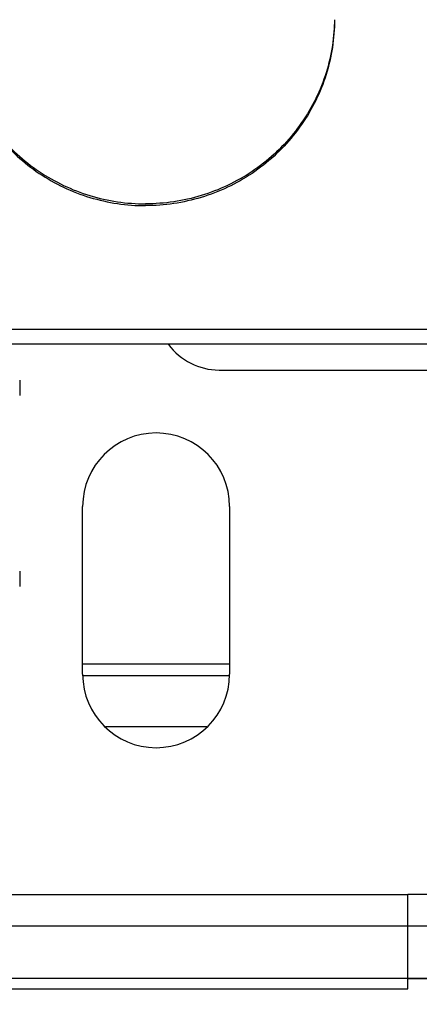
# Model space of a CAD drawing. Units: millimetres. Extents: x -43651 to 165764, y -19013 to 14673.
# Drawn here: x -18589 to -18570, y 7890 to 7937 of the extents above; entities that cross this region are included whole.
import ezdxf

# ---------------------------------------------------------------- set-up
doc = ezdxf.new("R2010")
doc.units = ezdxf.units.MM
doc.header["$LTSCALE"] = 46.255
doc.layers.get('0').update_dxf_attribs({"linetype": 'CONTINUOUS'})
doc.styles.get("Standard").update_dxf_attribs({"font": 'txt', "width": 0.8})

msp = doc.modelspace()

# ---------------------------------------------------------------- linework, layer by layer
at = {"color": 7, "linetype": 'Continuous'}
for p, q in [((-18525.974, 7922.612), (-18592.974, 7922.612)), ((-18525.974, 7921.917), (-18592.349, 7921.917)), ((-18588.974, 7920.21), (-18588.974, 7919.472)), ((-18588.974, 7911.101), (-18588.974, 7910.362)), ((-18585.974, 7906.687), (-18578.974, 7906.687)), ((-15640.969, 7894.187), (-18634.969, 7894.187)), ((-18453.778, 7894.187), (-18593.474, 7894.187)), ((-18568.474, 7891.687), (-18593.474, 7891.687)), ((-18570.474, 7891.687), (-18568.474, 7891.687))]:
    msp.add_line(p, q, dxfattribs=at)
at = {"color": 3, "linetype": 'Continuous'}
for p, q in [((-18579.474, 7920.687), (-18540.474, 7920.687)), ((-18585.974, 7906.187), (-18585.974, 7914.187)), ((-18578.974, 7914.187), (-18578.974, 7906.187)), ((-18570.474, 7891.187), (-18570.474, 7895.687)), ((-18529.474, 7895.687), (-18570.474, 7895.687)), ((-18590.474, 7891.187), (-18570.474, 7891.187))]:
    msp.add_line(p, q, dxfattribs=at)
at = {"color": 9, "linetype": 'Continuous'}
for p, q in [((-18578.984, 7906.114), (-18585.963, 7906.114)), ((-18580.063, 7903.679), (-18584.884, 7903.679)), ((-18590.474, 7895.687), (-18570.474, 7895.687))]:
    msp.add_line(p, q, dxfattribs=at)
at = {"color": 3, "linetype": 'Continuous'}
for centre, radius, start, end in [((-18579.474, 7923.687), 3, 216.5325, 270), ((-18582.474, 7914.187), 3.5, 0, 180), ((-18582.474, 7906.187), 3.5, 180, 0)]:
    msp.add_arc(centre, radius, start, end, dxfattribs=at)
at = {"color": 7, "linetype": 'Continuous'}
for points, start_tangent, end_tangent in [([(-18591.974, 7937.384), (-18591.949, 7936.721), (-18591.748, 7935.412), (-18591.352, 7934.146), (-18590.768, 7932.952), (-18590.01, 7931.858), (-18589.095, 7930.887), (-18588.044, 7930.061), (-18586.879, 7929.398), (-18585.627, 7928.914), (-18584.315, 7928.62), (-18582.98, 7928.521)], (0, -1), (1, -0.0007)), ([(-18591.973, 7937.384), (-18591.949, 7936.808), (-18591.748, 7935.498), (-18591.352, 7934.233), (-18590.768, 7933.039), (-18590.01, 7931.945), (-18589.095, 7930.973), (-18588.044, 7930.147), (-18586.879, 7929.485), (-18585.627, 7929.001), (-18584.315, 7928.706), (-18582.974, 7928.607)], (0.009926, -0.999951), (1, 0)), ([(-18573.974, 7937.384), (-18573.999, 7936.808), (-18574.199, 7935.498), (-18574.596, 7934.233), (-18575.18, 7933.039), (-18575.937, 7931.945), (-18576.852, 7930.973), (-18577.904, 7930.147), (-18579.069, 7929.485), (-18580.321, 7929.001), (-18581.632, 7928.706), (-18582.974, 7928.607)], (-0.009926, -0.999951), (-1, 0)), ([(-18573.974, 7937.384), (-18573.999, 7936.721), (-18574.199, 7935.412), (-18574.596, 7934.146), (-18575.18, 7932.952), (-18575.937, 7931.858), (-18576.852, 7930.887), (-18577.904, 7930.061), (-18579.069, 7929.398), (-18580.321, 7928.914), (-18581.632, 7928.62), (-18582.967, 7928.521)], (0, -1), (-1, -0.0007)), ([(-18582.98, 7928.521), (-18582.974, 7928.521)], (1, -0.0007), (1, 0)), ([(-18582.967, 7928.521), (-18582.974, 7928.521)], (-1, -0.0007), (-1, 0))]:
    msp.add_spline(points, degree=3, dxfattribs=dict(at, start_tangent=start_tangent, end_tangent=end_tangent))

# ---------------------------------------------------------------- texts
at = {"color": 82, "linetype": 'Continuous', "lineweight": 25, "insert": (-30970.221, 8006.14), "char_height": 150, "width": 2648.00026, "attachment_point": 1}
msp.add_mtext('\\pi34;Stelle des Anliegens des \\P\\pi354;Torblattes an den \\P\\pi1044;Sturz', dxfattribs=at)

doc.saveas('drawing.dxf')
